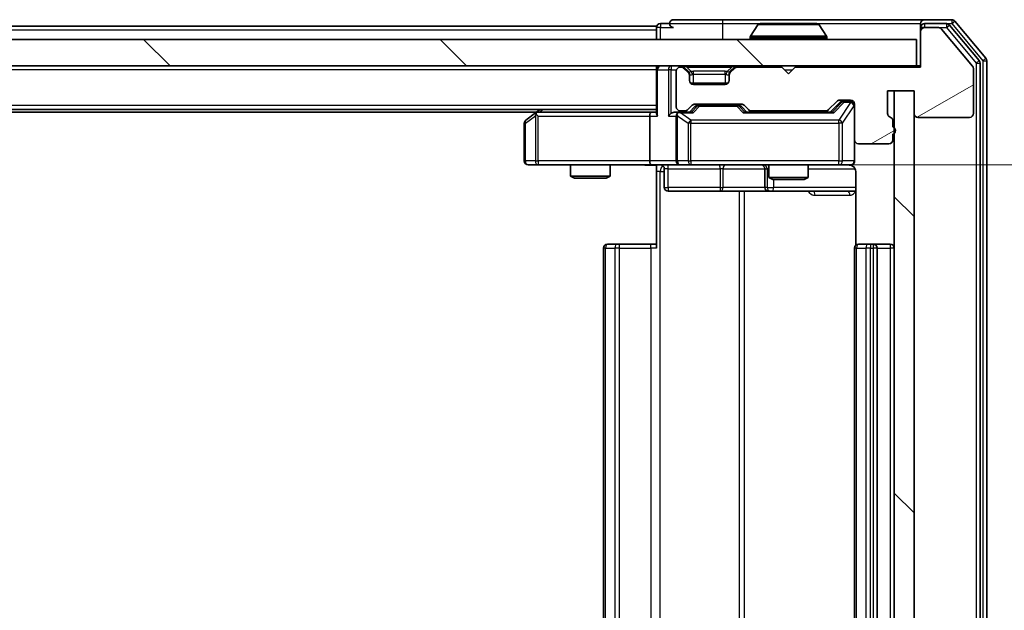
# Model space of a CAD drawing. Units: millimetres. Extents: x 0 to 7685, y 0 to 1405.
# Drawn here: x 2430 to 2504, y 1020 to 1064 of the extents above; entities that cross this region are included whole.
import ezdxf

# ---------------------------------------------------------------- set-up
doc = ezdxf.new("R2010")
doc.units = ezdxf.units.MM
doc.header["$LTSCALE"] = 2.5
doc.layers.get('Defpoints').update_dxf_attribs({"lineweight": 25})
for name, color, linetype, lineweight in [('Dimension (ISO)', 7, 'Continuous', 18), ('Dimension (ISO) @ 1', 7, 'Continuous', 18), ('Visible (ISO)', 7, 'Continuous', 35), ('Visible Narrow (ISO)', 7, 'Continuous', 25)]:
    doc.layers.add(name, color=color, linetype=linetype, lineweight=lineweight)
doc.layers.add('Hatch (ISO)', color=1, linetype='Continuous', lineweight=18, true_color=0xff0000)
doc.styles.add('Note Text (TK)', font='MS PGothic.ttf')
doc.dimstyles.new('Default - Method 1b (TK)', dxfattribs={"dimscale": 2.5, "dimtxt": 2.5, "dimasz": 2.5, "dimexe": 1, "dimexo": 1.5, "dimgap": 1, "dimtad": 1, "dimrnd": 1e-08, "dimdsep": 46, "dimtxsty": 'Note Text (TK)', "dimcen": 0.09, "dimdle": 5, "dimclrd": 100, "dimclre": 100, "dimclrt": 7, "dimadec": 1, "dimazin": 1, "dimtfac": 1, "dimtmove": 0, "dimatfit": 3, "dimfxl": 0, "dimtolj": 1, "dimlwd": -1, "dimlwe": -1, "dimarcsym": 0})
pattern_1 = [(135.0002, (915, -40), (-11.22528, -11.22536), [])]

# ---------------------------------------------------------------- blocks, each defined once
blk = doc.blocks.new('*D116')
at = {"layer": 'Defpoints', "color": 0, "transparency": 16777216}
for p in [(2477.347, 1053.338), (2477.347, 987.338), (2558.045, 987.338)]:
    blk.add_point(p, dxfattribs=at)
at = {"layer": 'Dimension (ISO)', "color": 100, "transparency": 16777216}
for p, q in [((2484.847, 1053.338), (2563.045, 1053.338)), ((2558.045, 1040.838), (2558.045, 999.838)), ((2484.847, 987.338), (2563.045, 987.338))]:
    blk.add_line(p, q, dxfattribs=at)
for points in [[(2555.962, 1040.838), (2560.128, 1040.838), (2558.045, 1053.338)], [(2555.962, 999.838), (2560.128, 999.838), (2558.045, 987.338)]]:
    blk.add_solid(points, dxfattribs=at)
at = {"layer": 'Dimension (ISO)', "color": 7, "transparency": 16777216, "insert": (2546.795, 1012.241), "char_height": 12.5, "attachment_point": 4, "rotation": 90, "style": 'Note Text (TK)'}
blk.add_mtext('\\A1;66', dxfattribs=at)

msp = doc.modelspace()

# ---------------------------------------------------------------- hatches: boundary and pattern name
at = {"layer": 'Hatch (ISO)'}
h = msp.add_hatch(dxfattribs=at)
h.set_pattern_fill('ANSI31', color=256, scale=127, angle=-14.999978, style=0)
h.set_pattern_definition([(30, (915, -40), (-7.9375, 13.74815), [])])
edge = h.paths.add_edge_path()
edge.add_line((2495.6232, 1056.2207), (2495.6232, 1056.6722))
edge.add_ellipse((2495.3232, 1056.6722), major_axis=(0, 0.3), ratio=1, start_angle=270, end_angle=340.528779)
edge.add_ellipse((2495.5232, 1057.2379), major_axis=(-0.2828, 0.1), ratio=1, start_angle=19.471221, end_angle=90, ccw=False)
edge.add_line((2495.2232, 1057.2379), (2495.2232, 1058.9379))
edge.add_line((2495.2232, 1058.9379), (2497.2232, 1058.9379))
edge.add_line((2497.2232, 1058.9379), (2497.2232, 1057.2379))
edge.add_ellipse((2497.5232, 1057.2379), major_axis=(0, -0.3), ratio=1, start_angle=270, end_angle=360)
edge.add_line((2497.5232, 1056.9379), (2501.4232, 1056.9379))
edge.add_ellipse((2501.4232, 1057.2379), major_axis=(0.3, 0), ratio=1, start_angle=270, end_angle=360)
edge.add_line((2501.7232, 1057.2379), (2501.7232, 1060.6293))
edge.add_ellipse((2501.4232, 1060.6293), major_axis=(0, 0.3), ratio=1, start_angle=270, end_angle=309.805571)
edge.add_line((2501.6537, 1060.8213), (2499.3132, 1063.6299))
edge.add_ellipse((2499.0827, 1063.4379), major_axis=(-0.1921, 0.2305), ratio=1, start_angle=270, end_angle=320.194429)
edge.add_line((2499.0827, 1063.7379), (2498.0232, 1063.7379))
edge.add_ellipse((2498.0232, 1063.4379), major_axis=(-0.3, 0), ratio=1, start_angle=270, end_angle=360)
edge.add_line((2497.7232, 1063.4379), (2497.7232, 1060.7379))
edge.add_line((2497.7232, 1060.7379), (2488.2232, 1060.7379))
edge.add_line((2488.2232, 1060.7379), (2487.7232, 1060.2379))
edge.add_line((2487.7232, 1060.2379), (2487.2232, 1060.7379))
edge.add_line((2487.2232, 1060.7379), (2483.8475, 1060.7379))
edge.add_ellipse((2483.8475, 1060.4379), major_axis=(-0.3, 0), ratio=1, start_angle=270, end_angle=315)
edge.add_line((2483.6353, 1060.65), (2483.3111, 1060.3257))
edge.add_ellipse((2483.5232, 1060.1136), major_axis=(-0.2121, -0.2121), ratio=1, start_angle=270, end_angle=315)
edge.add_line((2483.2232, 1060.1136), (2483.2232, 1059.7379))
edge.add_ellipse((2482.9232, 1059.7379), major_axis=(0, -0.3), ratio=1, start_angle=0, end_angle=90, ccw=False)
edge.add_line((2482.9232, 1059.4379), (2480.5232, 1059.4379))
edge.add_ellipse((2480.5232, 1059.7379), major_axis=(-0.3, 0), ratio=1, start_angle=0, end_angle=90, ccw=False)
edge.add_line((2480.2232, 1059.7379), (2480.2232, 1060.1136))
edge.add_ellipse((2479.9232, 1060.1136), major_axis=(0, 0.3), ratio=1, start_angle=270, end_angle=315)
edge.add_line((2480.1353, 1060.3257), (2479.8111, 1060.65))
edge.add_ellipse((2479.599, 1060.4379), major_axis=(-0.2121, 0.2121), ratio=1, start_angle=270, end_angle=315)
edge.add_line((2479.599, 1060.7379), (2479.5232, 1060.7379))
edge.add_ellipse((2479.5232, 1060.4379), major_axis=(-0.3, 0), ratio=1, start_angle=270, end_angle=360)
edge.add_line((2479.2232, 1060.4379), (2479.2232, 1057.7379))
edge.add_ellipse((2479.5232, 1057.7379), major_axis=(0, -0.3), ratio=1, start_angle=270, end_angle=360)
edge.add_line((2479.5232, 1057.4379), (2479.899, 1057.4379))
edge.add_ellipse((2479.899, 1057.7379), major_axis=(0.3, 0), ratio=1, start_angle=270, end_angle=315)
edge.add_line((2480.1111, 1057.5257), (2480.4353, 1057.85))
edge.add_ellipse((2480.6475, 1057.6379), major_axis=(0.2121, 0.2121), ratio=1, start_angle=45, end_angle=90, ccw=False)
edge.add_line((2480.6475, 1057.9379), (2484.149, 1057.9379))
edge.add_ellipse((2484.149, 1057.6379), major_axis=(0.3, 0), ratio=1, start_angle=45, end_angle=90, ccw=False)
edge.add_line((2484.3611, 1057.85), (2484.6853, 1057.5257))
edge.add_ellipse((2484.8975, 1057.7379), major_axis=(0.2121, -0.2121), ratio=1, start_angle=270, end_angle=315)
edge.add_line((2484.8975, 1057.4379), (2490.549, 1057.4379))
edge.add_ellipse((2490.549, 1057.7379), major_axis=(0.3, 0), ratio=1, start_angle=270, end_angle=315)
edge.add_line((2490.7611, 1057.5257), (2491.3853, 1058.15))
edge.add_ellipse((2491.5975, 1057.9379), major_axis=(0.2121, 0.2121), ratio=1, start_angle=45, end_angle=90, ccw=False)
edge.add_line((2491.5975, 1058.2379), (2492.4232, 1058.2379))
edge.add_ellipse((2492.4232, 1057.9379), major_axis=(0.3, 0), ratio=1, start_angle=0, end_angle=90, ccw=False)
edge.add_line((2492.7232, 1057.9379), (2492.7232, 1055.2379))
edge.add_ellipse((2493.0232, 1055.2379), major_axis=(0, -0.3), ratio=1, start_angle=270, end_angle=360)
edge.add_line((2493.0232, 1054.9379), (2495.3232, 1054.9379))
edge.add_ellipse((2495.3232, 1055.2379), major_axis=(0.3, 0), ratio=1, start_angle=270, end_angle=360)
edge.add_line((2495.6232, 1055.2379), (2495.6232, 1055.655))
edge.add_ellipse((2495.5232, 1055.9379), major_axis=(0.2828, 0.1), ratio=1, start_angle=270, end_angle=411.057559)
h = msp.add_hatch(dxfattribs=at)
h.set_pattern_fill('ANSI31', color=256, scale=127, angle=90.00021, style=0)
h.set_pattern_definition(pattern_1)
h.paths.add_polyline_path([(2078.0232, 1062.8379), (2078.0232, 1060.8379), (2497.4232, 1060.8379), (2497.4232, 1062.8379)])
h = msp.add_hatch(dxfattribs=at)
h.set_pattern_fill('ANSI31', color=256, scale=127, angle=90.00021, style=0)
h.set_pattern_definition(pattern_1)
h.paths.add_polyline_path([(2497.2232, 1058.9379), (2495.7232, 1058.9379), (2495.7232, 981.7379), (2497.2232, 981.7379)])

# ---------------------------------------------------------------- linework, layer by layer
at = {"layer": 'Visible (ISO)'}
for p, q in [((2482.7232, 1064.3379), (2479.0232, 1064.3379)), ((2498.0232, 1064.3379), (2482.7232, 1064.3379)), ((2500.0827, 1064.3379), (2498.0232, 1064.3379)), ((2477.7232, 1063.8379), (2290.1032, 1063.8379)), ((2477.7232, 1063.5379), (2477.7232, 1063.8379)), ((2477.7232, 1063.5379), (2477.7232, 1062.8379)), ((2478.7232, 1064.0379), (2478.0232, 1064.0379)), ((2485.4141, 1063.9469), (2484.8555, 1063.0876)), ((2489.8647, 1064.0379), (2485.5818, 1064.0379)), ((2490.0324, 1063.9469), (2490.5909, 1063.0876)), ((2497.7232, 1063.7379), (2497.7232, 1064.0379)), ((2497.7232, 1063.7379), (2497.7232, 1063.4379)), ((2499.6818, 1064.0379), (2498.0232, 1064.0379)), ((2499.0827, 1063.7379), (2498.0232, 1063.7379)), ((2501.6537, 1060.8213), (2499.3132, 1063.6299)), ((2502.1537, 1061.2403), (2499.9123, 1063.9299)), ((2502.6537, 1061.4213), (2500.3132, 1064.2299)), ((2497.4232, 1062.8379), (2078.0232, 1062.8379)), ((2484.8232, 1062.9379), (2484.8232, 1062.9786)), ((2490.6232, 1062.9379), (2490.6232, 1062.9786)), ((2497.4232, 1060.8379), (2497.4232, 1062.8379)), ((2497.7232, 1063.4379), (2497.7232, 1060.7379)), ((2078.0232, 1060.8379), (2497.4232, 1060.8379)), ((2477.7232, 1060.5379), (2477.7232, 1060.8379)), ((2479.599, 1060.7379), (2479.5232, 1060.7379)), ((2480.1353, 1060.4257), (2479.8111, 1060.75)), ((2480.1353, 1060.3257), (2479.8111, 1060.65)), ((2483.6353, 1060.75), (2483.3111, 1060.4257)), ((2483.6353, 1060.65), (2483.3111, 1060.3257)), ((2487.2232, 1060.7379), (2483.8475, 1060.7379)), ((2487.7232, 1060.2379), (2487.2232, 1060.7379)), ((2488.2232, 1060.7379), (2487.7232, 1060.2379)), ((2497.7232, 1060.7379), (2488.2232, 1060.7379)), ((2497.7232, 1060.8379), (2497.4232, 1060.8379)), ((2501.7232, 1057.2379), (2501.7232, 1060.6293)), ((2502.2232, 979.6275), (2502.2232, 1061.0482)), ((2502.7232, 979.4465), (2502.7232, 1061.2293)), ((2477.7232, 1060.5379), (2477.7232, 1057.25)), ((2479.2232, 1060.4379), (2479.2232, 1057.7379)), ((2480.1558, 1060.4053), (2480.1353, 1060.4257)), ((2480.2232, 1060.1136), (2480.2232, 1060.2136)), ((2480.2232, 1059.7379), (2480.2232, 1060.1136)), ((2483.2232, 1060.2136), (2483.2232, 1060.1136)), ((2483.2232, 1060.1136), (2483.2232, 1059.7379)), ((2483.3111, 1060.4257), (2483.2906, 1060.4053)), ((2483.1468, 1059.5379), (2480.2996, 1059.5379)), ((2482.9232, 1059.4379), (2480.5232, 1059.4379)), ((2495.2232, 1057.2379), (2495.2232, 1058.9379)), ((2495.2232, 1058.9379), (2497.2232, 1058.9379)), ((2497.2232, 1058.9379), (2495.7232, 1058.9379)), ((2495.7232, 1058.9379), (2495.7232, 981.7379)), ((2497.2232, 1058.9379), (2497.2232, 1057.2379)), ((2497.2232, 981.7379), (2497.2232, 1058.9379)), ((2480.1111, 1057.5257), (2480.4353, 1057.85)), ((2480.2232, 1057.3379), (2480.6353, 1057.75)), ((2480.6475, 1057.9379), (2484.149, 1057.9379)), ((2480.9909, 1057.8379), (2480.8475, 1057.8379)), ((2483.8055, 1057.8379), (2480.9909, 1057.8379)), ((2483.9489, 1057.8379), (2483.8055, 1057.8379)), ((2484.1611, 1057.75), (2484.5732, 1057.3379)), ((2484.3611, 1057.85), (2484.6853, 1057.5257)), ((2490.7611, 1057.5257), (2491.3853, 1058.15)), ((2490.8732, 1057.3379), (2491.5853, 1058.05)), ((2491.5975, 1058.2379), (2492.4232, 1058.2379)), ((2491.934, 1058.1379), (2491.7975, 1058.1379)), ((2492.4232, 1058.1379), (2491.934, 1058.1379)), ((2492.7232, 1057.9379), (2492.7232, 1055.2379)), ((2477.7232, 1057.5379), (2097.7232, 1057.5379)), ((2468.6565, 1057.3379), (2106.7899, 1057.3379)), ((2468.5765, 1057.2779), (2467.8432, 1056.7279)), ((2468.9232, 1057.5379), (2468.5765, 1057.2779)), ((2468.7866, 1057.0379), (2468.631, 1057.1935)), ((2477.3475, 1057.3379), (2468.7565, 1057.3379)), ((2477.2232, 1057.0379), (2477.2232, 1053.6379)), ((2477.7232, 1057.3379), (2477.3475, 1057.3379)), ((2479.5232, 1057.3379), (2479.1475, 1057.3379)), ((2479.2232, 1057.0379), (2479.2232, 1053.6379)), ((2479.5232, 1057.4379), (2479.899, 1057.4379)), ((2480.3993, 1057.3379), (2479.5232, 1057.3379)), ((2491.0493, 1057.3379), (2484.3971, 1057.3379)), ((2484.8975, 1057.4379), (2490.549, 1057.4379)), ((2486.2232, 1057.4379), (2486.2232, 1057.3379)), ((2489.2232, 1057.4379), (2489.2232, 1057.3379)), ((2497.5232, 1056.9379), (2501.4232, 1056.9379)), ((2467.7232, 1056.4879), (2467.7232, 1053.6379)), ((2495.6232, 1056.2207), (2495.6232, 1056.6722)), ((2495.6232, 1055.2379), (2495.6232, 1055.655)), ((2492.7232, 1053.6379), (2492.7232, 1055.2379)), ((2493.0232, 1054.9379), (2495.3232, 1054.9379)), ((2468.0232, 1053.3379), (2468.7866, 1053.3379)), ((2468.7866, 1053.3379), (2477.3475, 1053.3379)), ((2471.2232, 1053.3379), (2471.2232, 1052.4912)), ((2474.2232, 1053.3379), (2474.2232, 1052.4912)), ((2479.5232, 1053.3379), (2477.3475, 1053.3379)), ((2477.7232, 1053.3301), (2477.7232, 1052.8379)), ((2479.5232, 1053.3379), (2480.3414, 1053.3379)), ((2480.3414, 1053.3379), (2491.5378, 1053.3379)), ((2486.2232, 1053.3379), (2486.2232, 1052.3912)), ((2489.2232, 1053.3379), (2489.2232, 1052.3912)), ((2491.5378, 1053.3379), (2492.4232, 1053.3379)), ((2471.2232, 1052.4912), (2474.2232, 1052.4912)), ((2471.5299, 1052.3379), (2471.2232, 1052.4912)), ((2473.9165, 1052.3379), (2474.2232, 1052.4912)), ((2477.7232, 1047.0379), (2477.7232, 1052.8379)), ((2478.3245, 1053.0379), (2478.3245, 1051.6379)), ((2485.9287, 1053.0379), (2485.9287, 1051.6379)), ((2486.2232, 1052.3912), (2489.2232, 1052.3912)), ((2486.5299, 1052.2379), (2486.2232, 1052.3912)), ((2488.9165, 1052.2379), (2489.2232, 1052.3912)), ((2492.813, 1052.8379), (2492.813, 1047.2519)), ((2473.9165, 1052.3379), (2471.5299, 1052.3379)), ((2488.9165, 1052.2379), (2486.5299, 1052.2379)), ((2478.6245, 1051.3379), (2482.5542, 1051.3379)), ((2482.5542, 1051.3379), (2486.2287, 1051.3379)), ((2486.2287, 1051.3379), (2486.4003, 1051.3379)), ((2486.4003, 1051.3379), (2492.813, 1051.3379)), ((2474.0232, 1047.3379), (2474.0818, 1047.3379)), ((2474.7889, 1047.3379), (2474.0818, 1047.3379)), ((2474.7889, 1047.3379), (2474.9303, 1047.3379)), ((2477.309, 1047.3379), (2474.9303, 1047.3379)), ((2477.309, 1047.3379), (2477.7232, 1047.3379)), ((2493.0232, 1047.3379), (2493.0818, 1047.3379)), ((2493.7889, 1047.3379), (2493.0818, 1047.3379)), ((2493.7889, 1047.3379), (2493.9303, 1047.3379)), ((2494.1232, 1047.3379), (2493.9303, 1047.3379)), ((2495.4232, 1047.3379), (2494.1232, 1047.3379)), ((2473.7232, 1047.0379), (2473.7232, 993.6379)), ((2492.7232, 1047.0379), (2492.7232, 993.6379)), ((2494.4232, 993.6379), (2494.4232, 1047.0379))]:
    msp.add_line(p, q, dxfattribs=at)
for centre, radius, start, end in [((2479.0232, 1064.0379), 0.3, 90, 180), ((2498.0232, 1064.0379), 0.3, 90, 180), ((2500.0827, 1064.0379), 0.3, 39.805571, 90), ((2478.0232, 1063.7379), 0.3, 90, 180), ((2479.0232, 1064.0379), 0.3, 180, 270), ((2485.5818, 1063.8379), 0.2, 90, 146.976132), ((2489.8647, 1063.8379), 0.2, 33.023868, 90), ((2498.0232, 1063.7379), 0.3, 90, 180), ((2498.0232, 1063.4379), 0.3, 90, 180), ((2499.0827, 1063.4379), 0.3, 39.805571, 90), ((2499.6818, 1063.7379), 0.3, 39.805571, 90), ((2485.0232, 1062.9786), 0.2, 146.976132, 180), ((2484.9232, 1062.9379), 0.1, 180, 270), ((2490.5232, 1062.9379), 0.1, 270, 0), ((2490.4232, 1062.9786), 0.2, 0, 33.023868), ((2502.4232, 1061.2293), 0.3, 0, 39.805571), ((2478.0232, 1060.5379), 0.3, 90, 180), ((2479.5232, 1060.4379), 0.3, 90, 180), ((2479.599, 1060.5379), 0.3, 45, 90), ((2479.599, 1060.4379), 0.3, 45, 90), ((2483.8475, 1060.5379), 0.3, 90, 135), ((2483.8475, 1060.4379), 0.3, 90, 135), ((2501.4232, 1060.6293), 0.3, 0, 39.805571), ((2501.9232, 1061.0482), 0.3, 0, 39.805571), ((2479.9232, 1060.2136), 0.3, 0, 45), ((2479.9232, 1060.1136), 0.3, 0, 45), ((2483.5232, 1060.2136), 0.3, 135, 180), ((2483.5232, 1060.1136), 0.3, 135, 180), ((2480.5232, 1059.7379), 0.3, 180, 270), ((2482.9232, 1059.7379), 0.3, 270, 0), ((2479.5232, 1057.7379), 0.3, 180, 270), ((2480.6475, 1057.6379), 0.3, 90, 135), ((2484.149, 1057.6379), 0.3, 45, 90), ((2491.5975, 1057.9379), 0.3, 90, 135), ((2492.4232, 1057.9379), 0.3, 0, 90), ((2492.4232, 1057.8379), 0.3, 0, 90), ((2468.7565, 1057.0379), 0.3, 113.437984, 126.869898), ((2468.7565, 1057.0379), 0.3, 90, 113.437984), ((2479.5232, 1057.0379), 0.3, 148.755545, 180), ((2479.5232, 1057.0379), 0.3, 90, 113.437985), ((2479.899, 1057.7379), 0.3, 270, 315), ((2484.8975, 1057.7379), 0.3, 225, 270), ((2490.549, 1057.7379), 0.3, 270, 315), ((2495.5232, 1057.2379), 0.3, 180, 250.528779), ((2495.3232, 1056.6722), 0.3, 0, 70.528779), ((2497.5232, 1057.2379), 0.3, 180, 270), ((2501.4232, 1057.2379), 0.3, 270, 0), ((2468.0232, 1056.4879), 0.3, 126.869898, 180), ((2495.5232, 1055.9379), 0.3, 289.471221, 70.528779), ((2493.0232, 1055.2379), 0.3, 180, 270), ((2495.3232, 1055.2379), 0.3, 270, 0), ((2468.0232, 1053.6379), 0.3, 180, 270), ((2478.0245, 1053.0379), 0.3, 0, 90), ((2479.5232, 1053.6379), 0.3, 180, 270), ((2485.6287, 1053.0379), 0.3, 0, 90), ((2492.2232, 1052.8379), 0.5, 75.524479, 90), ((2492.4232, 1053.6379), 0.3, 270, 0), ((2478.6245, 1051.6379), 0.3, 180, 270), ((2486.2287, 1051.6379), 0.3, 180, 270), ((2474.0232, 1047.0379), 0.3, 90, 180), ((2493.0232, 1047.0379), 0.3, 90, 180), ((2494.1232, 1047.0379), 0.3, 0, 90), ((2495.4232, 1047.0379), 0.3, 0, 90)]:
    msp.add_arc(centre, radius, start, end, dxfattribs=at)
for centre, major_axis, ratio, start_param, end_param in [((2480.8475, 1057.5379), (-0.3, 0), 0.9998508, 4.712389, 5.4978618), ((2483.9489, 1057.5379), (0.3, 0), 0.9998508, 0.7853235, 1.5707963), ((2491.7975, 1057.8379), (-0.3, 0), 0.9998508, 4.712389, 5.4978618), ((2468.7866, 1057.0604), (0.2411, 0.4823), 0.3700244, 1.4790131, 1.7537399), ((2477.3475, 1057.0379), (0, -0.3), 0.4142136, 3.1415927, 4.712389), ((2478.0232, 1057.0379), (0.2772, -0.2772), 0.4142136, 3.5342917, 4.3196899), ((2478.8475, 1057.0379), (-0.2772, -0.2772), 0.4142136, 4.3196899, 5.1050881), ((2479.1475, 1057.0379), (-0.4243, 0), 0.7071068, 4.712389, 5.4977871), ((2479.5232, 1057.0604), (-0.2515, 0.483), 0.3384375, 1.1216156, 1.3963425), ((2479.5554, 1057.0379), (-0.6487, 0.2044), 0.3384375, 4.8186392, 5.0530703), ((2480.5024, 1057.0379), (0.1246, -0.2958), 0.4004104, 2.3310669, 2.974568), ((2484.294, 1057.0379), (-0.1246, -0.2958), 0.4004104, 3.3086173, 3.9521184), ((2491.1524, 1057.0379), (0.1246, -0.2958), 0.4004104, 2.3310669, 2.974568), ((2477.3475, 1053.6379), (0, -0.3), 0.4142136, 4.712389, 6.2831853)]:
    msp.add_ellipse(centre, major_axis=major_axis, ratio=ratio, start_param=start_param, end_param=end_param, dxfattribs=at)
for points, knots in [([(2485.7057, 1064.0379), (2485.705, 1064.0379), (2485.7043, 1064.0379), (2485.7025, 1064.0379), (2485.7015, 1064.0379), (2485.7005, 1064.0379)], [-0.00023059908, -0.00023059908, -0.00023059908, -0.00023059908, 0, 0, 0.00033832945, 0.00033832945, 0.00033832945, 0.00033832945]), ([(2485.7005, 1064.0379), (2485.7014, 1064.0379), (2485.7024, 1064.0379), (2485.704, 1064.0379), (2485.7046, 1064.0378), (2485.7053, 1064.0378)], [-0.00033832945, -0.00033832945, -0.00033832945, -0.00033832945, 0, 0, 0.00024151791, 0.00024151791, 0.00024151791, 0.00024151791]), ([(2488.1126, 1064.0379), (2488.1125, 1064.0379), (2488.1124, 1064.0379), (2488.1121, 1064.0379), (2488.1118, 1064.0378), (2488.1114, 1064.0378)], [-0.00005424966, -0.00005424966, -0.00005424966, -0.00005424966, 0, 0, 0.00024151791, 0.00024151791, 0.00024151791, 0.00024151791]), ([(2488.1126, 1064.0379), (2488.1127, 1064.0379), (2488.1129, 1064.0379), (2488.1132, 1064.0379), (2488.1134, 1064.0379), (2488.1137, 1064.0379)], [-0.00023059908, -0.00023059908, -0.00023059908, -0.00023059908, 0, 0, 0.00033832945, 0.00033832945, 0.00033832945, 0.00033832945]), ([(2468.6372, 1057.3131), (2468.6363, 1057.3107), (2468.6354, 1057.3081), (2468.6301, 1057.2909), (2468.6276, 1057.2716), (2468.6272, 1057.2343), (2468.6285, 1057.2135), (2468.631, 1057.1935)], [0.381031219, 0.381031219, 0.381031219, 0.381031219, 0.382741903, 0.382741903, 0.391761654, 0.391761654, 0.398553638, 0.398553638, 0.398553638, 0.398553638]), ([(2479.4039, 1057.3131), (2479.3976, 1057.3103), (2479.3915, 1057.3075), (2479.359, 1057.2907), (2479.3299, 1057.2693), (2479.2937, 1057.2323), (2479.2786, 1057.2126), (2479.2667, 1057.1935)], [0.250886757, 0.250886757, 0.250886757, 0.250886757, 0.252877969, 0.252877969, 0.261958418, 0.261958418, 0.268388032, 0.268388032, 0.268388032, 0.268388032]), ([(2477.7232, 1053.3261), (2477.53, 1053.3161), (2477.3362, 1053.3097), (2476.9487, 1053.3207), (2476.7549, 1053.3379), (2476.5607, 1053.3379)], [0, 0, 0, 0, 0.05805072, 0.05805072, 0.11630897, 0.11630897, 0.11630897, 0.11630897]), ([(2492.7232, 1053.6379), (2492.7232, 1053.6379), (2492.7232, 1053.623), (2492.7232, 1053.614), (2492.7232, 1053.6126), (2492.7232, 1053.6118), (2492.7232, 1053.6117), (2492.7232, 1053.6115), (2492.7232, 1053.6116), (2492.7232, 1053.6112), (2492.7232, 1053.6111), (2492.7232, 1053.6107), (2492.7232, 1053.6106), (2492.7232, 1053.6103), (2492.7232, 1053.6101), (2492.7232, 1053.6097), (2492.7232, 1053.6095), (2492.7232, 1053.6082), (2492.7232, 1053.607), (2492.723, 1053.5971), (2492.7224, 1053.5883), (2492.7197, 1053.5645), (2492.7168, 1053.5496), (2492.7044, 1053.5044), (2492.691, 1053.4748), (2492.6558, 1053.4207), (2492.6331, 1053.3957), (2492.5824, 1053.3562), (2492.5539, 1053.3409), (2492.4946, 1053.32), (2492.463, 1053.3139), (2492.4037, 1053.3119), (2492.3753, 1053.3149), (2492.3483, 1053.322)], [0, 0, 0, 0, 0.05281999, 0.05281999, 0.06906004, 0.06906004, 0.07210481, 0.07210481, 0.07438843, 0.07438843, 0.07481761, 0.07481761, 0.07490041, 0.07490041, 0.07498394, 0.07498394, 0.07506756, 0.07506756, 0.07540702, 0.07540702, 0.07805398, 0.07805398, 0.08258499, 0.08258499, 0.0921136, 0.0921136, 0.10195528, 0.10195528, 0.11140462, 0.11140462, 0.12083012, 0.12083012, 0.12921615, 0.12921615, 0.12921615, 0.12921615]), ([(2492.4428, 1053.3132), (2492.4574, 1053.3088), (2492.4716, 1053.3039), (2492.5456, 1053.2743), (2492.6115, 1053.2322), (2492.7044, 1053.1436), (2492.7484, 1053.0818), (2492.7978, 1052.9688), (2492.813, 1052.8981), (2492.813, 1052.8379)], [0.090531869, 0.090531869, 0.090531869, 0.090531869, 0.094854307, 0.094854307, 0.114425932, 0.114425932, 0.133369726, 0.133369726, 0.151444025, 0.151444025, 0.151444025, 0.151444025])]:
    msp.add_open_spline(points, degree=3, knots=knots, dxfattribs=at)
at = {"layer": 'Visible Narrow (ISO)'}
for p, q in [((2482.7232, 1064.3379), (2482.7232, 1064.0379)), ((2500.0827, 1064.3379), (2500.0827, 1064.0379)), ((2477.7232, 1063.5379), (2290.2982, 1063.5379)), ((2478.0232, 1063.7379), (2477.7232, 1063.7379)), ((2478.0232, 1064.0379), (2478.0232, 1063.7379)), ((2478.0232, 1063.7379), (2479.0232, 1063.7379)), ((2478.0232, 1062.8379), (2478.0232, 1063.7379)), ((2478.7232, 1064.0379), (2482.7232, 1064.0379)), ((2482.7232, 1064.0379), (2482.7232, 1062.8379)), ((2482.7232, 1064.0379), (2485.5818, 1064.0379)), ((2490.0324, 1063.9469), (2485.4141, 1063.9469)), ((2489.8647, 1064.0379), (2497.7232, 1064.0379)), ((2498.0232, 1063.7379), (2497.7232, 1063.7379)), ((2498.0232, 1064.0379), (2498.0232, 1063.7379)), ((2499.0827, 1063.7379), (2499.6818, 1063.7379)), ((2499.6818, 1064.0379), (2499.6818, 1063.7379)), ((2499.6818, 1064.0379), (2500.0827, 1064.0379)), ((2499.6818, 1063.7379), (2499.9123, 1063.9299)), ((2499.6818, 1063.7379), (2501.9232, 1061.0482)), ((2500.0827, 1064.0379), (2500.3132, 1064.2299)), ((2500.0827, 1064.0379), (2502.4232, 1061.2293)), ((2490.6232, 1062.9786), (2484.8232, 1062.9786)), ((2484.8232, 1062.9379), (2490.6232, 1062.9379)), ((2490.5909, 1063.0876), (2484.8555, 1063.0876)), ((2502.6537, 1061.4213), (2502.4232, 1061.2293)), ((2478.8475, 1060.8379), (2478.8475, 1060.5379)), ((2479.599, 1060.8379), (2479.599, 1060.7379)), ((2479.8111, 1060.75), (2479.7551, 1060.694)), ((2480.0232, 1060.75), (2480.0232, 1060.8379)), ((2480.0232, 1060.75), (2480.3679, 1060.4053)), ((2480.0232, 1060.75), (2483.4232, 1060.75)), ((2483.4232, 1060.75), (2483.0785, 1060.4053)), ((2483.4232, 1060.75), (2483.4232, 1060.8379)), ((2483.6913, 1060.694), (2483.6353, 1060.75)), ((2483.8475, 1060.7379), (2483.8475, 1060.8379)), ((2502.1537, 1061.2403), (2501.9232, 1061.0482)), ((2501.9232, 1061.0482), (2502.2232, 1061.0482)), ((2501.9232, 1061.0482), (2501.9232, 979.6275)), ((2502.4232, 1061.2293), (2502.7232, 1061.2293)), ((2502.4232, 1061.2293), (2502.4232, 979.4465)), ((2477.7232, 1060.5379), (2097.7232, 1060.5379)), ((2477.8111, 1060.5379), (2477.7232, 1060.5379)), ((2477.8111, 1060.5379), (2478.6353, 1060.5379)), ((2477.8111, 1057.0379), (2477.8111, 1060.5379)), ((2478.8475, 1060.5379), (2478.6353, 1060.5379)), ((2478.6353, 1060.5379), (2478.6353, 1057.0379)), ((2478.8475, 1060.5379), (2479.2404, 1060.5379)), ((2478.8475, 1057.25), (2478.8475, 1060.5379)), ((2480.0853, 1060.3757), (2480.1353, 1060.4257)), ((2480.2232, 1060.2136), (2480.2061, 1060.2136)), ((2480.2232, 1060.2136), (2480.2334, 1060.1932)), ((2480.5232, 1060.2136), (2480.5232, 1060.4257)), ((2482.9232, 1060.4257), (2480.5232, 1060.4257)), ((2480.5232, 1060.2136), (2482.9232, 1060.2136)), ((2480.5232, 1059.5379), (2480.5232, 1060.2136)), ((2482.9232, 1060.2136), (2482.9232, 1060.4257)), ((2482.9232, 1060.2136), (2482.9232, 1059.5379)), ((2483.213, 1060.1932), (2483.2232, 1060.2136)), ((2483.2404, 1060.2136), (2483.2232, 1060.2136)), ((2483.3111, 1060.4257), (2483.3611, 1060.3757)), ((2487.4232, 1060.5379), (2488.0232, 1060.5379)), ((2477.7232, 1057.8379), (2097.7232, 1057.8379)), ((2480.7788, 1057.75), (2480.3762, 1057.3379)), ((2480.5024, 1057.2779), (2480.9909, 1057.7779)), ((2480.6353, 1057.75), (2480.7788, 1057.75)), ((2480.9909, 1057.8379), (2480.9909, 1057.7779)), ((2480.9909, 1057.7779), (2483.8055, 1057.7779)), ((2483.8055, 1057.7779), (2483.8055, 1057.8379)), ((2483.8055, 1057.7779), (2484.294, 1057.2779)), ((2484.4202, 1057.3379), (2484.0176, 1057.75)), ((2484.0176, 1057.75), (2484.1611, 1057.75)), ((2491.7219, 1058.05), (2491.0262, 1057.3379)), ((2491.1524, 1057.2779), (2491.934, 1058.0779)), ((2492.4232, 1058.056), (2491.5378, 1056.7279)), ((2491.5853, 1058.05), (2491.7219, 1058.05)), ((2491.8061, 1056.4879), (2492.6915, 1057.816)), ((2491.934, 1058.1379), (2491.934, 1058.0779)), ((2491.934, 1058.0779), (2492.4232, 1058.0779)), ((2492.4232, 1058.0779), (2492.4232, 1058.1379)), ((2492.4232, 1058.0779), (2492.4232, 1058.056)), ((2492.7232, 1057.816), (2492.6915, 1057.816)), ((2492.6915, 1057.816), (2492.6915, 1053.6379)), ((2467.8039, 1056.4879), (2468.5673, 1057.0604)), ((2468.5673, 1057.0604), (2468.5673, 1053.6379)), ((2468.7866, 1057.0379), (2477.2232, 1057.0379)), ((2468.7866, 1053.6379), (2468.7866, 1057.0379)), ((2468.8701, 1057.3379), (2469.1367, 1057.5379)), ((2477.2232, 1057.0379), (2477.8111, 1057.0379)), ((2478.6353, 1057.0379), (2479.2232, 1057.0379)), ((2479.3186, 1057.0604), (2480.1368, 1056.4879)), ((2479.3186, 1053.6379), (2479.3186, 1057.0604)), ((2479.5554, 1057.2779), (2480.5024, 1057.2779)), ((2480.3414, 1056.7279), (2479.5554, 1057.2779)), ((2484.294, 1057.2779), (2491.1524, 1057.2779)), ((2467.7232, 1056.4879), (2467.8039, 1056.4879)), ((2467.8039, 1053.6379), (2467.8039, 1056.4879)), ((2480.3414, 1056.4879), (2480.1368, 1056.4879)), ((2480.1368, 1056.4879), (2480.1368, 1053.6379)), ((2480.3414, 1056.7279), (2480.3414, 1056.4879)), ((2491.5378, 1056.7279), (2480.3414, 1056.7279)), ((2480.3414, 1053.6379), (2480.3414, 1056.4879)), ((2480.3414, 1056.4879), (2491.5378, 1056.4879)), ((2491.5378, 1056.4879), (2491.5378, 1056.7279)), ((2491.8061, 1056.4879), (2491.5378, 1056.4879)), ((2491.5378, 1056.4879), (2491.5378, 1053.6379)), ((2491.8061, 1053.6379), (2491.8061, 1056.4879)), ((2467.7232, 1053.6379), (2467.8039, 1053.6379)), ((2468.5673, 1053.6379), (2467.8039, 1053.6379)), ((2468.5673, 1053.6379), (2468.7866, 1053.6379)), ((2477.2232, 1053.6379), (2468.7866, 1053.6379)), ((2468.7866, 1053.6379), (2468.7866, 1053.3379)), ((2479.2232, 1053.6379), (2477.2232, 1053.6379)), ((2479.2232, 1053.6379), (2479.3186, 1053.6379)), ((2480.1368, 1053.6379), (2479.3186, 1053.6379)), ((2480.1368, 1053.6379), (2480.3414, 1053.6379)), ((2480.3414, 1053.6379), (2480.3414, 1053.3379)), ((2491.5378, 1053.6379), (2480.3414, 1053.6379)), ((2491.5378, 1053.6379), (2491.8061, 1053.6379)), ((2491.5378, 1053.3379), (2491.5378, 1053.6379)), ((2492.6915, 1053.6379), (2491.8061, 1053.6379)), ((2492.6915, 1053.6379), (2492.7232, 1053.6379)), ((2478.0161, 1052.8379), (2477.7232, 1052.8379)), ((2478.0161, 987.8379), (2478.0161, 1052.8379)), ((2478.0161, 1052.8379), (2478.3245, 1052.8379)), ((2478.6114, 1053.0379), (2478.3245, 1053.0379)), ((2478.6114, 1053.0379), (2482.5411, 1053.0379)), ((2478.6114, 1051.6379), (2478.6114, 1053.0379)), ((2482.7663, 1053.0379), (2482.5411, 1053.0379)), ((2482.5411, 1053.0379), (2482.5411, 1051.6379)), ((2482.7663, 1053.0379), (2485.9287, 1053.0379)), ((2482.7663, 1051.6379), (2482.7663, 1053.0379)), ((2485.929, 1053.0379), (2485.9287, 1053.0379)), ((2485.929, 1053.0379), (2486.1005, 1053.0379)), ((2485.929, 1051.6379), (2485.929, 1053.0379)), ((2486.2232, 1053.0379), (2486.1005, 1053.0379)), ((2486.1005, 1053.0379), (2486.1005, 1051.6379)), ((2489.2232, 1053.0379), (2492.7674, 1053.0379)), ((2478.3245, 1051.6379), (2478.6114, 1051.6379)), ((2482.5411, 1051.6379), (2478.6114, 1051.6379)), ((2482.5411, 1051.6379), (2482.7663, 1051.6379)), ((2485.9287, 1051.6379), (2482.7663, 1051.6379)), ((2485.9287, 1051.6379), (2485.929, 1051.6379)), ((2486.1005, 1051.6379), (2485.929, 1051.6379)), ((2486.1005, 1051.6379), (2486.6124, 1051.6379)), ((2486.6124, 1051.6379), (2486.6124, 1052.2379)), ((2492.813, 1051.6379), (2486.6124, 1051.6379)), ((2483.9941, 1051.3379), (2483.9941, 989.3379)), ((2484.3984, 989.3379), (2484.3984, 1051.3379)), ((2489.7381, 1051.0379), (2492.3682, 1051.0379)), ((2474.9303, 1047.0379), (2474.9303, 1047.3379)), ((2477.309, 1047.0379), (2477.309, 1047.3379)), ((2493.9303, 1047.3379), (2493.9303, 1047.0379)), ((2494.1232, 1047.3379), (2494.1232, 1047.0379)), ((2495.4232, 1047.3379), (2495.4232, 1047.0379)), ((2473.8697, 1047.0379), (2473.7232, 1047.0379)), ((2473.8697, 993.6379), (2473.8697, 1047.0379)), ((2473.8697, 1047.0379), (2474.5768, 1047.0379)), ((2474.5768, 1047.0379), (2474.5768, 993.6379)), ((2474.9303, 1047.0379), (2474.5768, 1047.0379)), ((2474.9303, 993.6379), (2474.9303, 1047.0379)), ((2474.9303, 1047.0379), (2477.309, 1047.0379)), ((2477.309, 1047.0379), (2477.309, 993.6379)), ((2477.7232, 1047.0379), (2477.309, 1047.0379)), ((2492.8697, 1047.0379), (2492.7232, 1047.0379)), ((2492.8697, 993.6379), (2492.8697, 1047.0379)), ((2492.8697, 1047.0379), (2493.5768, 1047.0379)), ((2493.5768, 1047.0379), (2493.5768, 993.6379)), ((2493.9303, 1047.0379), (2493.5768, 1047.0379)), ((2493.9303, 993.6379), (2493.9303, 1047.0379)), ((2493.9303, 1047.0379), (2494.1232, 1047.0379)), ((2494.1232, 1047.0379), (2494.1232, 993.6379)), ((2494.4232, 1047.0379), (2494.1232, 1047.0379)), ((2494.4232, 1047.0379), (2495.4232, 1047.0379)), ((2495.4232, 1047.0379), (2495.4232, 993.6379)), ((2495.7232, 1047.0379), (2495.4232, 1047.0379))]:
    msp.add_line(p, q, dxfattribs=at)
for centre, radius, start, end in [((2480.5232, 1059.8257), 0.6, 90, 105), ((2482.9232, 1059.8257), 0.6, 75, 90), ((2483.8055, 1057.5379), 0.3, 45, 90.004276)]:
    msp.add_arc(centre, radius, start, end, dxfattribs=at)
for centre, major_axis, ratio, start_param, end_param in [((2478.0232, 1060.5379), (0, 0.3), 0.7071068, 0, 1.5707963), ((2478.8475, 1060.5379), (0, 0.3), 0.7071068, 0, 1.5707963), ((2480.4475, 1060.5379), (-0.6476, 0.2345), 0.1095524, 5.465756, 6.5129536), ((2482.999, 1060.5379), (0.6476, 0.2345), 0.1095524, 6.053417, 7.1006146), ((2479.9437, 1060.1932), (0.2121, 0.2121), 0.9351131, 5.4642684, 6.2831853), ((2480.5232, 1060.4621), (-0.3688, -0.0542), 0.100173, 0.0743487, 1.1215463), ((2480.5232, 1060.4621), (-0.2751, -0.289), 0.4138619, 6.1349654, 7.1821629), ((2480.3679, 1060.1932), (0.0776, -0.2898), 0.2505628, 1.5037588, 2.3226757), ((2480.5232, 1059.6136), (0, 0.6), 0.5, 0, 0.2617994), ((2482.9232, 1059.6136), (0, 0.6), 0.5, 6.0213859, 6.2831853), ((2483.0785, 1060.1932), (-0.0776, -0.2898), 0.2505628, 3.9605096, 4.7794265), ((2482.9232, 1060.4621), (0.2751, -0.289), 0.4138619, 5.3842077, 6.4314052), ((2482.9232, 1060.4621), (-0.3688, 0.0542), 0.100173, 2.0200464, 3.0672439), ((2483.5028, 1060.1932), (-0.2121, 0.2121), 0.9351131, 0, 0.8189169), ((2480.9909, 1057.5379), (0, 0.3), 0.9998508, 0, 0.7854728), ((2480.9909, 1057.5379), (-0.2146, 0.2096), 0.6901674, 5.305635, 6.266302), ((2483.8055, 1057.5379), (0.2146, 0.2096), 0.6901674, 0.0168833, 0.9775503), ((2491.934, 1057.8379), (0, 0.3), 0.9998508, 0, 0.7854728), ((2491.934, 1057.8379), (-0.2146, 0.2096), 0.6901674, 5.305635, 6.266302), ((2492.4232, 1057.8379), (0.3, 0), 0.8, 0, 1.5707963), ((2492.4232, 1057.816), (0.3, 0), 0.8, 0, 1.5707963), ((2492.4232, 1057.816), (0.2496, -0.1664), 0.7427814, 0.7314474, 2.0305866), ((2468.0232, 1056.4879), (-0.18, 0.24), 0.6509254, 0, 1.116638), ((2480.3414, 1056.4879), (-0.172, -0.2458), 0.6073134, 3.9975941, 5.1142321), ((2491.5378, 1056.4879), (-0.2496, 0.1664), 0.7427814, 3.87304, 5.1721792), ((2468.0232, 1053.6379), (0, -0.3), 0.7311768, 4.712389, 6.2831853), ((2468.7866, 1053.6379), (0, -0.3), 0.7311768, 4.712389, 6.2831853), ((2478.3697, 1052.8379), (0, -0.5), 0.7071068, 3.6320888, 4.712389), ((2478.5984, 1053.0379), (0, 0.3), 0.0436194, 4.712389, 6.2831853), ((2479.5232, 1053.6379), (0, -0.3), 0.682188, 4.712389, 6.2831853), ((2480.3414, 1053.6379), (0, -0.3), 0.682188, 4.712389, 6.2831853), ((2482.528, 1053.0379), (0, 0.3), 0.0436194, 4.712389, 6.2831853), ((2482.9784, 1053.0379), (0, 0.3), 0.7071068, 0, 1.5707963), ((2485.6293, 1053.0379), (0, 0.3), 0.9990482, 4.712389, 6.2831853), ((2485.8008, 1053.0379), (0, 0.3), 0.9990482, 4.712389, 6.2831853), ((2491.5378, 1053.6379), (0, -0.3), 0.8944272, 0, 1.5707963), ((2492.4232, 1053.6379), (0, -0.3), 0.8944272, 0, 1.5707963), ((2478.6245, 1051.6379), (0, -0.3), 0.0436194, 4.712389, 6.2831853), ((2482.5542, 1051.6379), (0, -0.3), 0.0436194, 4.712389, 6.2831853), ((2482.5542, 1051.6379), (0, -0.3), 0.7071068, 0, 1.5707963), ((2486.2287, 1051.6379), (0, -0.3), 0.9990482, 4.712389, 6.2831853), ((2486.4003, 1051.6379), (0, -0.3), 0.9990482, 4.712389, 6.2831853), ((2486.4003, 1051.6379), (0, -0.3), 0.7071068, 0, 1.5707963), ((2489.6105, 1051.0379), (0, 0.3), 0.4251427, 4.712389, 6.2831853), ((2492.1928, 1051.0379), (0, 0.3), 0.5845417, 4.712389, 6.2831853), ((2474.0818, 1047.0379), (0, 0.3), 0.7071068, 0, 1.5707963), ((2474.7889, 1047.0379), (0, 0.3), 0.7071068, 0, 1.5707963), ((2493.0818, 1047.0379), (0, 0.3), 0.7071068, 0, 1.5707963), ((2493.7889, 1047.0379), (0, 0.3), 0.7071068, 0, 1.5707963)]:
    msp.add_ellipse(centre, major_axis=major_axis, ratio=ratio, start_param=start_param, end_param=end_param, dxfattribs=at)
for points, knots in [([(2477.7232, 1053.3301), (2477.6174, 1053.3267), (2477.3917, 1053.32), (2476.9835, 1053.3247), (2476.7114, 1053.3379), (2476.5607, 1053.3379)], [-0.11479384, -0.11479384, -0.11479384, -0.11479384, -0.08309873, -0.04985924, 0, 0, 0, 0]), ([(2492.4232, 1053.3379), (2492.3963, 1053.3379), (2492.3588, 1053.326), (2492.3483, 1053.3221), (2492.3482, 1053.322)], [0, 0, 0, 0, 0.049859236, 0.074882887, 0.074882887, 0.074882887, 0.074882887]), ([(2489.2217, 1051.3379), (2489.25, 1051.2894), (2489.384, 1051.1194), (2489.5882, 1051.0379), (2489.7381, 1051.0379)], [-0.065903572, -0.065903572, -0.065903572, -0.065903572, -0.048782062, 0, 0, 0, 0]), ([(2492.3682, 1051.0379), (2492.4987, 1051.0379), (2492.6704, 1051.1235), (2492.7749, 1051.292), (2492.7964, 1051.3379)], [-0.09474832, -0.09474832, -0.09474832, -0.09474832, -0.04737416, -0.031458042, -0.031458042, -0.031458042, -0.031458042])]:
    msp.add_open_spline(points, degree=3, knots=knots, dxfattribs=at)

# ---------------------------------------------------------------- dimensions: what is measured, and where the dimension line sits
at = {"layer": 'Dimension (ISO) @ 1', "color": 100, "true_color": 0x00ff3f}
dim = msp.add_linear_dim(base=(2558.0451, 987.3379), p1=(2477.3475, 1053.3379), p2=(2477.3475, 987.3379), angle=90, dimstyle='Default - Method 1b (TK)', override={"dimscale": 1, "dimtxt": 12.5, "dimasz": 12.5, "dimexe": 5, "dimexo": 7.5, "dimgap": 5, "dimdec": 2, "dimcen": 0.45, "dimtol": 0, "dimlim": 0, "dimtp": 0, "dimtm": 0, "dimtdec": 2, "dimtix": 0, "dimtofl": 0, "dimtmove": 0, "dimatfit": 1}, dxfattribs=at)
dim.commit()
dim.dimension.update_dxf_attribs({"geometry": '*D116', "text_midpoint": (2558.0451, 1020.3379), "dimtype": 160})

doc.saveas('drawing.dxf')
